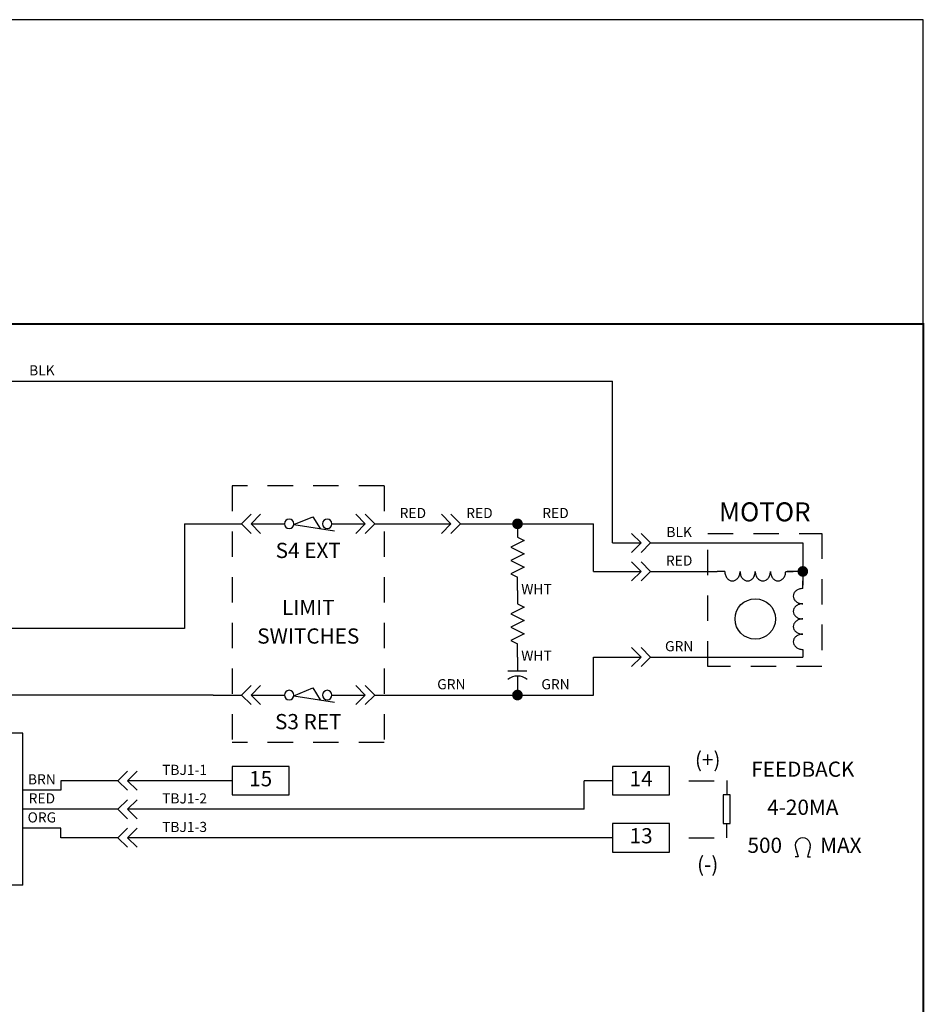
# Model space of a CAD drawing. Extents: x 0.5 to 8, y 0.5 to 10.7.
# Drawn here: x 3.5 to 8, y 5.6 to 10.5 of the extents above; entities that cross this region are included whole.
import ezdxf
from ezdxf.enums import TextEntityAlignment as Align

# ---------------------------------------------------------------- set-up
doc = ezdxf.new("R2010")
doc.units = 0
doc.header["$MEASUREMENT"] = 0
doc.linetypes.add('HIDDEN2', pattern=[0.1875, 0.125, -0.0625])
for name, color, linetype in [('001-HIDDEN-YELLOW', 2, 'HIDDEN2'), ('001-OBJECT-WHITE', 8, 'CONTINUOUS'), ('001-TEXT', 91, 'CONTINUOUS'), ('001-TITLE', 9, 'CONTINUOUS')]:
    doc.layers.add(name, color=color, linetype=linetype)
doc.styles.add('ROMANS', font='romans')

# ---------------------------------------------------------------- blocks, each defined once
blk = doc.blocks.new('CONNECTION')
at = {"layer": '001-OBJECT-WHITE', "const_width": 0.035}
blk.add_lwpolyline([(-0.0175, 0, 1), (0.0175, 0, 1)], format="xyb", close=True, dxfattribs=at)
blk = doc.blocks.new('RESISZIG')
at = {"layer": '001-OBJECT-WHITE'}
for p, q in [((0, 0), (0.1, 0)), ((0.1, 0), (0.125, 0.05)), ((0.125, 0.05), (0.175, -0.05)), ((0.175, -0.05), (0.225, 0.05)), ((0.225, 0.05), (0.275, -0.05)), ((0.275, -0.05), (0.325, 0.05)), ((0.325, 0.05), (0.375, -0.05)), ((0.375, -0.05), (0.4, 0)), ((0.5, 0), (0.4, 0))]:
    blk.add_line(p, q, dxfattribs=at)
blk = doc.blocks.new('RESISTOR_BLOCK')
at = {"layer": '001-OBJECT-WHITE'}
for p, q in [((0, 0), (0.125, 0)), ((0.5, 0), (0.375, 0))]:
    blk.add_line(p, q, dxfattribs=at)
blk.add_lwpolyline([(0.125, -0.03125), (0.125, 0.03125), (0.375, 0.03125), (0.375, -0.03125)], close=True, dxfattribs=at)
blk = doc.blocks.new('OMEGA')
at = {"layer": '001-OBJECT-WHITE'}
for p, q in [((-0.0312, -0.0625), (-0.05, -0.0625)), ((-0.0482, -0.0007), (-0.0312, -0.0625)), ((0.0482, -0.0007), (0.0312, -0.0625)), ((0.0312, -0.0625), (0.05, -0.0625))]:
    blk.add_line(p, q, dxfattribs=at)
blk.add_arc((0, 0.0125), 0.05, 344.63999, 195.36001, dxfattribs=at)
blk = doc.blocks.new('INDUCTOR_AIR')
at = {"layer": '001-OBJECT-WHITE'}
for p, q in [((0.05, 0), (0, 0)), ((0.45, 0), (0.5, 0))]:
    blk.add_line(p, q, dxfattribs=at)
for points in [[(0.15, 0, 0.080167), (0.146, 0.0245, 0.088923), (0.1354, 0.0442, 0.104957), (0.1185, 0.058, 0.120011), (0.1, 0.0625, 0.120011), (0.0815, 0.058, 0.104957), (0.0646, 0.0442, 0.088923), (0.054, 0.0245, 0.080167), (0.05, 0, 0.080167)], [(0.25, 0, 0.080167), (0.246, 0.0245, 0.088923), (0.2354, 0.0442, 0.104957), (0.2185, 0.058, 0.120011), (0.2, 0.0625, 0.120011), (0.1815, 0.058, 0.104957), (0.1646, 0.0442, 0.088923), (0.154, 0.0245, 0.080167), (0.15, 0, 0.080167)], [(0.35, 0, 0.080167), (0.346, 0.0245, 0.088923), (0.3354, 0.0442, 0.104957), (0.3185, 0.058, 0.120011), (0.3, 0.0625, 0.120011), (0.2815, 0.058, 0.104957), (0.2646, 0.0442, 0.088923), (0.254, 0.0245, 0.080167), (0.25, 0, 0.080167)], [(0.45, 0, 0.080167), (0.446, 0.0245, 0.088923), (0.4354, 0.0442, 0.104957), (0.4185, 0.058, 0.120011), (0.4, 0.0625, 0.120011), (0.3815, 0.058, 0.104957), (0.3646, 0.0442, 0.088923), (0.354, 0.0245, 0.080167), (0.35, 0, 0.080167)]]:
    blk.add_lwpolyline(points, format="xyb", dxfattribs=at)
blk = doc.blocks.new('SWITCH_NC')
at = {"layer": '001-OBJECT-WHITE'}
for p, q in [((0, 0), (0.09375, 0)), ((0.155867, 0.004873), (0.421875, 0.046875)), ((0.155867, 0.004873), (0.28125, -0.046875)), ((0.28125, -0.046875), (0.328125, 0.03125)), ((0.40625, 0), (0.5, 0))]:
    blk.add_line(p, q, dxfattribs=at)
for centre in [(0.125, 0), (0.375, 0)]:
    blk.add_circle(centre, 0.03125, dxfattribs=at)

msp = doc.modelspace()

# ---------------------------------------------------------------- linework, layer by layer
at = {"layer": '001-HIDDEN-YELLOW'}
for p, q in [((5.3438, 8.2031), (4.5938, 8.2031)), ((4.5938, 8.2031), (4.5938, 6.9375)), ((5.3438, 8.2031), (5.3438, 6.9375)), ((6.9375, 7.9688), (7.5, 7.9688)), ((6.9375, 7.3125), (6.9375, 7.9688)), ((7.5, 7.9688), (7.5, 7.3125)), ((7.5, 7.3125), (6.9375, 7.3125)), ((5.3438, 6.9375), (4.5938, 6.9375)), ((6.8438, 6.75), (7.0312, 6.75)), ((6.8438, 6.4688), (7.0312, 6.4688))]:
    msp.add_line(p, q, dxfattribs=at)
at = {"layer": '001-OBJECT-WHITE'}
for p, q in [((3.1406, 8.7188), (6.4688, 8.7188)), ((6.4688, 7.9219), (6.4688, 8.7188)), ((4.6875, 8.0625), (4.6406, 8.0156)), ((4.7344, 8.0625), (4.6875, 8.0156)), ((5.2031, 8.0625), (5.25, 8.0156)), ((5.25, 8.0625), (5.2969, 8.0156)), ((5.625, 8.0625), (5.6719, 8.0156)), ((5.6719, 8.0625), (5.7188, 8.0156)), ((4.3594, 8.0156), (4.6406, 8.0156)), ((4.3594, 8.0156), (4.3594, 7.5)), ((4.6875, 7.9688), (4.6406, 8.0156)), ((4.7344, 7.9688), (4.6875, 8.0156)), ((4.6875, 8.0156), (4.7812, 8.0156)), ((5.1562, 8.0156), (5.25, 8.0156)), ((5.2031, 7.9688), (5.25, 8.0156)), ((5.25, 7.9688), (5.2969, 8.0156)), ((5.2969, 8.0156), (5.6719, 8.0156)), ((5.625, 7.9688), (5.6719, 8.0156)), ((5.6719, 7.9688), (5.7188, 8.0156)), ((5.7188, 8.0156), (6, 8.0156)), ((6, 8.0156), (6.375, 8.0156)), ((6.375, 7.7812), (6.375, 8.0156)), ((6.5625, 7.9688), (6.6094, 7.9219)), ((6.6094, 7.9688), (6.6562, 7.9219)), ((6.4688, 7.9219), (6.6094, 7.9219)), ((6.5625, 7.875), (6.6094, 7.9219)), ((6.6094, 7.875), (6.6562, 7.9219)), ((6.6562, 7.9219), (7.4062, 7.9219)), ((7.4062, 7.9219), (7.4062, 7.7812)), ((6.5625, 7.8281), (6.6094, 7.7812)), ((6.6094, 7.8281), (6.6562, 7.7812)), ((6.375, 7.7812), (6.6094, 7.7812)), ((6.5625, 7.7344), (6.6094, 7.7812)), ((6.6094, 7.7344), (6.6562, 7.7812)), ((6.6562, 7.7812), (6.9844, 7.7812)), ((7.4062, 7.7812), (7.3299, 7.7812)), ((7.4062, 7.7812), (7.4062, 7.7141)), ((6.5625, 7.4062), (6.6094, 7.3594)), ((6.6094, 7.4062), (6.6562, 7.3594)), ((6, 7.3594), (6, 7.2891)), ((6.375, 7.1719), (6.375, 7.3594)), ((6.375, 7.3594), (6.6094, 7.3594)), ((6.5625, 7.3125), (6.6094, 7.3594)), ((6.6094, 7.3125), (6.6562, 7.3594)), ((6.6562, 7.3594), (7.4062, 7.3594)), ((6.0469, 7.2891), (5.9531, 7.2891)), ((6, 7.2656), (6, 7.1719)), ((4.6875, 7.2188), (4.6406, 7.1719)), ((4.7344, 7.2188), (4.6875, 7.1719)), ((5.2031, 7.2188), (5.25, 7.1719)), ((5.25, 7.2188), (5.2969, 7.1719)), ((4.5, 7.1719), (4.6406, 7.1719)), ((4.6875, 7.125), (4.6406, 7.1719)), ((4.6875, 7.1719), (4.7812, 7.1719)), ((4.7344, 7.125), (4.6875, 7.1719)), ((5.1562, 7.1719), (5.25, 7.1719)), ((5.2031, 7.125), (5.25, 7.1719)), ((5.25, 7.125), (5.2969, 7.1719)), ((5.2969, 7.1719), (6, 7.1719)), ((6, 7.1719), (6.375, 7.1719)), ((3.5625, 6.9844), (2.8125, 6.9844)), ((3.5625, 6.2344), (3.5625, 6.9844)), ((4.0781, 6.7969), (4.0312, 6.75)), ((4.125, 6.7969), (4.0781, 6.75)), ((4.0312, 6.75), (3.75, 6.75)), ((3.75, 6.75), (3.75, 6.7031)), ((4.0781, 6.7031), (4.0312, 6.75)), ((4.125, 6.7031), (4.0781, 6.75)), ((4.5938, 6.75), (4.0781, 6.75)), ((6.3281, 6.6094), (6.3281, 6.75)), ((6.4688, 6.75), (6.3281, 6.75)), ((4.0781, 6.6562), (4.0312, 6.6094)), ((4.125, 6.6562), (4.0781, 6.6094)), ((4.0312, 6.6094), (3.8438, 6.6094)), ((4.0781, 6.5625), (4.0312, 6.6094)), ((6.3281, 6.6094), (4.0781, 6.6094)), ((4.125, 6.5625), (4.0781, 6.6094)), ((3.75, 6.4688), (3.75, 6.5156)), ((4.0781, 6.5156), (4.0312, 6.4688)), ((4.125, 6.5156), (4.0781, 6.4688)), ((4.0312, 6.4688), (3.75, 6.4688)), ((4.0781, 6.4219), (4.0312, 6.4688)), ((4.125, 6.4219), (4.0781, 6.4688)), ((6.4688, 6.4688), (4.0781, 6.4688)), ((3.5625, 6.2344), (2.8125, 6.2344))]:
    msp.add_line(p, q, dxfattribs=at)
at = {"layer": '001-OBJECT-WHITE', "linetype": 'CONTINUOUS'}
for p, q in [((4.3594, 7.5), (1.9219, 7.5)), ((4.5, 7.1719), (1.9219, 7.1719)), ((3.75, 6.7031), (3.5625, 6.7031)), ((3.8438, 6.6094), (3.5625, 6.6094)), ((3.75, 6.5156), (3.5625, 6.5156))]:
    msp.add_line(p, q, dxfattribs=at)
at = {"layer": '001-OBJECT-WHITE', "const_width": 0.01}
msp.add_lwpolyline([(0.5, 9), (0.5, 4.0312), (8, 4.0312), (8, 9)], close=True, dxfattribs=at)
at = {"layer": '001-OBJECT-WHITE'}
for points in [[(4.875, 6.8203), (4.5938, 6.8203), (4.5938, 6.6797), (4.875, 6.6797)], [(6.75, 6.8203), (6.4688, 6.8203), (6.4688, 6.6797), (6.75, 6.6797)], [(6.75, 6.5391), (6.4688, 6.5391), (6.4688, 6.3984), (6.75, 6.3984)]]:
    msp.add_lwpolyline(points, close=True, dxfattribs=at)
msp.add_circle((7.1719, 7.5469), 0.0996, dxfattribs=at)
msp.add_arc((6, 7.1906), 0.075, 49.9998, 129.9998, dxfattribs=at)
at = {"layer": '001-TITLE'}
for p, q in [((8, 10.5), (2.217, 10.5)), ((8, 0.5), (8, 10.5))]:
    msp.add_line(p, q, dxfattribs=at)

# ---------------------------------------------------------------- block references
at = {"layer": '001-OBJECT-WHITE'}
for name, p, xscale, yscale, zscale, rotation in [('SWITCH_NC', (4.7812, 8.0156), -0.75, 0.75, 0.75, 180), ('RESISZIG', (6, 8.0156), 0.65625, 0.65625, 0.65625, 270), ('INDUCTOR_AIR', (7.3594, 7.7812), 0.75, 0.75, 0.75, 180), ('INDUCTOR_AIR', (7.4062, 7.3594), 0.75, 0.75, 0.75, 90), ('RESISZIG', (6, 7.6875), 0.65625, 0.65625, 0.65625, 270), ('SWITCH_NC', (4.7812, 7.1719), -0.75, 0.75, 0.75, 180), ('RESISTOR_BLOCK', (7.0312, 6.4688), -0.5625, 0.5625, 0.5625, 270)]:
    msp.add_blockref(name, p, dxfattribs=dict(at, xscale=xscale, yscale=yscale, zscale=zscale, rotation=rotation))
at = {"layer": '001-OBJECT-WHITE', "xscale": 0.75, "yscale": 0.75, "zscale": 0.75}
for name, p in [('CONNECTION', (6, 8.0156)), ('CONNECTION', (7.4062, 7.7812)), ('CONNECTION', (6, 7.1719)), ('OMEGA', (7.4062, 6.4219))]:
    msp.add_blockref(name, p, dxfattribs=at)

# ---------------------------------------------------------------- texts
at = {"layer": '001-TEXT', "style": 'ROMANS'}
for s, height, p in [('BLK', 0.05, (3.6562, 8.7656)), ('MOTOR', 0.09375, (7.2188, 8.0625)), ('RED', 0.05, (5.4844, 8.0625)), ('RED', 0.05, (5.8125, 8.0625)), ('RED', 0.05, (6.1875, 8.0625)), ('BLK', 0.05, (6.7969, 7.9688)), ('S4 EXT', 0.075, (4.9688, 7.875)), ('RED', 0.05, (6.7969, 7.8281)), ('WHT', 0.05, (6.0938, 7.6875)), ('LIMIT', 0.075, (4.969, 7.5938)), ('SWITCHES', 0.075, (4.969, 7.4531)), ('GRN', 0.05, (6.7969, 7.4062)), ('WHT', 0.05, (6.0938, 7.3594)), ('GRN', 0.05, (5.6743, 7.2188)), ('GRN', 0.05, (6.1875, 7.2188)), ('S3 RET', 0.075, (4.9688, 7.0312)), ('(+)', 0.075, (6.9375, 6.8438)), ('FEEDBACK', 0.075, (7.4062, 6.7969)), ('TBJ1-1', 0.05, (4.3594, 6.7969)), ('15', 0.075, (4.7344, 6.75)), ('14', 0.075, (6.6094, 6.75)), ('BRN', 0.05, (3.6562, 6.75)), ('RED', 0.05, (3.6562, 6.6562)), ('TBJ1-2', 0.05, (4.3594, 6.6562)), ('4-20MA', 0.075, (7.4062, 6.6094)), ('ORG', 0.05, (3.6562, 6.5625)), ('TBJ1-3', 0.05, (4.3594, 6.5156)), ('13', 0.075, (6.6094, 6.4688)), ('500', 0.075, (7.2188, 6.4219)), ('MAX', 0.075, (7.5938, 6.4219)), ('(-)', 0.075, (6.9375, 6.3281))]:
    msp.add_text(s, height=height, dxfattribs=at).set_placement(p, align=Align.MIDDLE)

doc.saveas('drawing.dxf')
